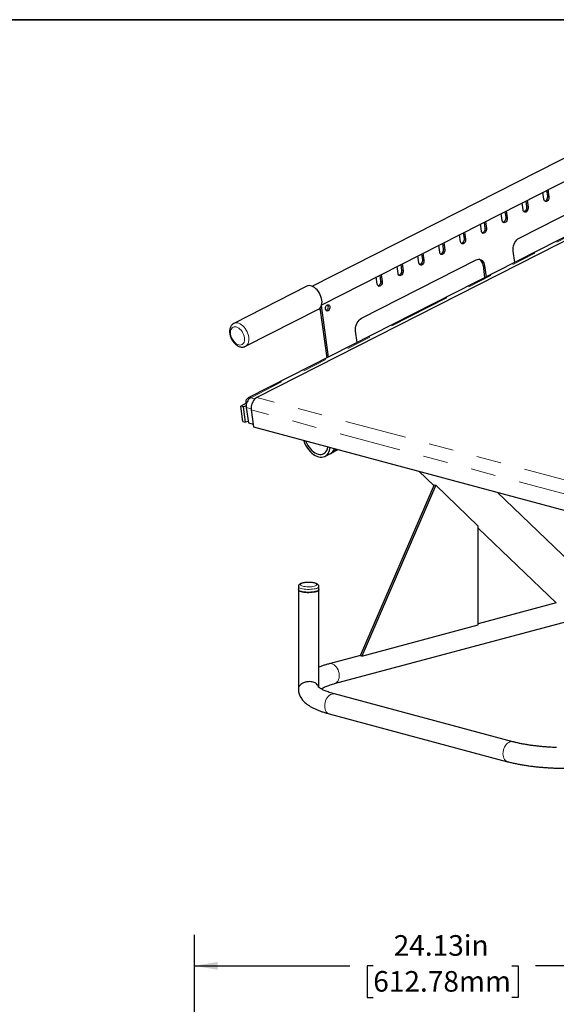
# Model space of a CAD drawing. Units: inches. Extents: x 0.2 to 17.3, y 0.1 to 10.6.
# Drawn here: x 5.6 to 7.8, y 6.6 to 10.6 of the extents above; entities that cross this region are included whole.
import ezdxf

# ---------------------------------------------------------------- set-up
doc = ezdxf.new("R2010")
doc.units = ezdxf.units.IN
doc.header["$MEASUREMENT"] = 0
doc.linetypes.add('PHANTOM', pattern=[0.5, 0.25, -0.05, 0.05, -0.05, 0.05, -0.05])
doc.layers.add('FORMAT', color=7, linetype='Continuous')
doc.styles.add('SLDTEXTSTYLE4', font='TXT', dxfattribs={"width": 0.7})
doc.dimstyles.new('SLDDIMSTYLE2', dxfattribs={"dimtxt": 0.080892, "dimasz": 0.09375, "dimexe": 0, "dimexo": 0.0625, "dimgap": 0.020223, "dimtad": 0, "dimlfac": 12, "dimrnd": 1e-09, "dimzin": 12, "dimdsep": 46, "dimtxsty": 'SLDTEXTSTYLE4', "dimsah": 1, "dimcen": 0.09, "dimadec": 0, "dimazin": 3, "dimtfac": 1, "dimtofl": 0, "dimtmove": 0, "dimatfit": 3, "dimfxl": 0, "dimfrac": 2, "dimtolj": 1, "dimtzin": 12, "dimarcsym": 0})

# ---------------------------------------------------------------- blocks, each defined once
blk = doc.blocks.new('_D_3')
at = {"layer": 'FORMAT'}
for p, q in [((6.3467, 5.6157), (6.3467, 6.8761)), ((8.3571, 5.6157), (8.3571, 6.8761)), ((6.3467, 6.7511), (6.9762, 6.7511)), ((7.0711, 6.7511), (7.046, 6.7511)), ((7.046, 6.7511), (7.046, 6.6225)), ((7.6327, 6.7511), (7.6579, 6.7511)), ((7.6579, 6.7511), (7.6579, 6.6225)), ((8.3571, 6.7511), (7.7276, 6.7511)), ((7.046, 6.6225), (7.0711, 6.6225)), ((7.6579, 6.6225), (7.6327, 6.6225))]:
    blk.add_line(p, q, dxfattribs=at)
for points in [[(6.3467, 6.7511), (6.4405, 6.7355), (6.4405, 6.7667)], [(8.3571, 6.7511), (8.2634, 6.7667), (8.2634, 6.7355)]]:
    blk.add_solid(points, dxfattribs=at)
at = {"layer": 'FORMAT', "char_height": 0.08333, "attachment_point": 1, "style": 'SLDTEXTSTYLE4'}
for s, insert in [('24.13in', (7.1538, 6.8753)), ('612.78mm', (7.0711, 6.73))]:
    blk.add_mtext(s, dxfattribs=dict(at, insert=insert))

msp = doc.modelspace()

# ---------------------------------------------------------------- linework, layer by layer
at = {"color": 7, "linetype": 'Continuous', "lineweight": 25}
for p, q in [((8.13203, 10.16502), (6.82476, 9.50072)), ((6.86251, 9.42643), (8.06214, 10.03603)), ((7.76221, 9.8529), (7.75835, 9.88165)), ((7.7731, 9.88915), (7.77635, 9.86487)), ((7.77866, 9.89197), (7.78252, 9.86322)), ((7.68869, 9.84626), (7.69195, 9.82198)), ((7.69425, 9.84908), (7.69811, 9.82033)), ((7.60428, 9.80336), (7.60754, 9.77909)), ((7.60985, 9.80619), (7.6137, 9.77744)), ((7.66169, 9.69584), (7.92666, 9.83049)), ((7.6778, 9.81001), (7.67394, 9.83876)), ((8.03175, 9.79479), (6.56465, 9.04927)), ((8.05279, 9.78915), (6.59973, 9.05076)), ((7.52544, 9.7633), (7.52929, 9.73454)), ((7.59339, 9.76712), (7.58954, 9.79587)), ((7.50898, 9.72422), (7.50513, 9.75298)), ((7.51988, 9.76047), (7.52313, 9.7362)), ((7.42457, 9.68133), (7.42072, 9.71008)), ((7.43547, 9.71758), (7.43872, 9.6933)), ((7.44103, 9.7204), (7.44489, 9.69165)), ((7.34017, 9.63844), (7.33631, 9.66719)), ((7.35106, 9.67468), (7.35431, 9.65041)), ((7.35662, 9.67751), (7.36048, 9.64876)), ((7.64386, 9.59768), (7.63779, 9.64293)), ((7.02336, 9.37146), (7.4876, 9.60737)), ((7.25576, 9.59555), (7.2519, 9.6243)), ((7.26665, 9.63179), (7.26991, 9.60752)), ((7.27222, 9.63462), (7.27607, 9.60587)), ((7.17135, 9.55265), (7.1675, 9.58141)), ((7.18224, 9.5889), (7.1855, 9.56463)), ((7.18781, 9.59173), (7.19166, 9.56297)), ((7.51557, 9.58561), (7.52223, 9.53588)), ((7.52173, 9.58395), (7.5278, 9.5387)), ((7.08694, 9.50976), (7.08309, 9.53851)), ((7.09784, 9.54601), (7.10109, 9.52173)), ((7.1034, 9.54883), (7.10725, 9.52008)), ((6.80265, 9.50116), (6.50669, 9.35077)), ((6.55388, 9.25791), (6.84984, 9.4083)), ((6.8839, 9.2115), (6.85676, 9.41396)), ((6.88946, 9.21433), (6.86151, 9.42284)), ((6.88175, 9.40324), (6.88009, 9.4026)), ((7.00552, 9.2733), (6.99946, 9.31856)), ((6.55671, 9.02733), (6.53495, 9.01627)), ((6.54327, 8.95426), (6.53495, 9.01627)), ((6.546, 9.01331), (6.53495, 9.01627)), ((6.546, 9.01331), (6.55685, 9.01883)), ((6.55431, 8.9513), (6.546, 9.01331)), ((6.55671, 9.02733), (6.55825, 9.02692)), ((6.55705, 9.01035), (6.56536, 8.94834)), ((6.57703, 9.0005), (6.5862, 8.93208)), ((6.54327, 8.95426), (6.55431, 8.9513)), ((6.5646, 8.95405), (6.55431, 8.9513)), ((6.56536, 8.94834), (6.58471, 8.94316)), ((6.5862, 8.93208), (7.91202, 8.57688)), ((6.87565, 8.81266), (6.9296, 8.84008)), ((6.89683, 8.82342), (6.90771, 8.82895)), ((7.25543, 8.75278), (7.31657, 8.6941)), ((7.31808, 8.69758), (7.01881, 8.00576)), ((7.32424, 8.69593), (7.02497, 8.00411)), ((7.31808, 8.69758), (7.32424, 8.69593)), ((7.49637, 8.5307), (7.32424, 8.69593)), ((8.31289, 7.95719), (7.57259, 8.66781)), ((7.49637, 8.1304), (7.49637, 8.5307)), ((7.49637, 8.5215), (7.81112, 8.21937)), ((6.76779, 8.28552), (6.76779, 8.27348)), ((6.76779, 8.27348), (6.76779, 7.87204)), ((6.85112, 8.27348), (6.85112, 8.28552)), ((6.85112, 7.87802), (6.85112, 8.27348)), ((7.81236, 8.2197), (7.49637, 8.13505)), ((6.91482, 7.89297), (7.89478, 8.15551)), ((7.02497, 8.00411), (7.49637, 8.1304)), ((7.01946, 8.00728), (6.89325, 7.97346)), ((7.02497, 8.00411), (7.01881, 8.00576)), ((7.63666, 7.65773), (6.91482, 7.85112)), ((6.89325, 7.77062), (7.61509, 7.57723))]:
    msp.add_line(p, q, dxfattribs=at)
at = {"color": 8, "linetype": 'PHANTOM', "lineweight": 18}
for p, q in [((7.78252, 9.86322), (7.77635, 9.86487)), ((7.69811, 9.82033), (7.69195, 9.82198)), ((8.03752, 9.79324), (6.57497, 9.05004)), ((7.6137, 9.77744), (7.60754, 9.77909)), ((7.52929, 9.73454), (7.52313, 9.7362)), ((7.44489, 9.69165), (7.43872, 9.6933)), ((7.36048, 9.64876), (7.35431, 9.65041)), ((7.27607, 9.60587), (7.26991, 9.60752)), ((7.19166, 9.56297), (7.1855, 9.56463)), ((7.52173, 9.58395), (7.51557, 9.58561)), ((7.10725, 9.52008), (7.10109, 9.52173)), ((6.57497, 9.05004), (6.59223, 9.04541)), ((7.92555, 8.69556), (6.59973, 9.05076)), ((6.55705, 9.01035), (6.57664, 9.00511)), ((7.90285, 8.6453), (6.57703, 9.0005))]:
    msp.add_line(p, q, dxfattribs=at)
at = {"color": 7, "linetype": 'Continuous', "lineweight": 25, "flags": 128}
for points in [[(7.78252, 9.86322), (7.78261, 9.85925), (7.78187, 9.85518), (7.78036, 9.85135), (7.77821, 9.84806), (7.77558, 9.84558), (7.77269, 9.84411), (7.76977, 9.84377), (7.76706, 9.84459), (7.76479, 9.8465), (7.76312, 9.84935), (7.76221, 9.8529)], [(7.77635, 9.86487), (7.77645, 9.8609), (7.77571, 9.85683), (7.7742, 9.853), (7.77205, 9.84971), (7.76942, 9.84723), (7.76652, 9.84576), (7.76571, 9.84555)], [(7.69811, 9.82033), (7.6982, 9.81636), (7.69746, 9.81229), (7.69596, 9.80845), (7.6938, 9.80516), (7.69117, 9.80268), (7.68828, 9.80121), (7.68536, 9.80088), (7.68266, 9.8017), (7.68038, 9.80361), (7.67871, 9.80645), (7.6778, 9.81001)], [(7.69195, 9.82198), (7.69204, 9.81801), (7.6913, 9.81394), (7.68979, 9.81011), (7.68764, 9.80681), (7.68501, 9.80433), (7.68212, 9.80286), (7.6813, 9.80265)], [(7.6137, 9.77744), (7.61379, 9.77346), (7.61306, 9.7694), (7.61155, 9.76556), (7.60939, 9.76227), (7.60676, 9.75979), (7.60387, 9.75832), (7.60096, 9.75798), (7.59825, 9.7588), (7.59597, 9.76071), (7.59431, 9.76356), (7.59339, 9.76712)], [(7.60754, 9.77909), (7.60763, 9.77512), (7.60689, 9.77105), (7.60539, 9.76721), (7.60323, 9.76392), (7.6006, 9.76144), (7.59771, 9.75997), (7.59689, 9.75976)], [(7.52929, 9.73454), (7.52939, 9.73057), (7.52865, 9.7265), (7.52714, 9.72267), (7.52499, 9.71938), (7.52236, 9.7169), (7.51947, 9.71543), (7.51655, 9.71509), (7.51384, 9.71591), (7.51156, 9.71782), (7.5099, 9.72067), (7.50898, 9.72422)], [(7.52313, 9.7362), (7.52322, 9.73222), (7.52249, 9.72816), (7.52098, 9.72432), (7.51882, 9.72103), (7.51619, 9.71855), (7.5133, 9.71708), (7.51248, 9.71687)], [(7.44489, 9.69165), (7.44498, 9.68768), (7.44424, 9.68361), (7.44273, 9.67978), (7.44058, 9.67649), (7.43795, 9.674), (7.43506, 9.67254), (7.43214, 9.6722), (7.42943, 9.67302), (7.42716, 9.67493), (7.42549, 9.67778), (7.42457, 9.68133)], [(7.43872, 9.6933), (7.43882, 9.68933), (7.43808, 9.68526), (7.43657, 9.68143), (7.43441, 9.67814), (7.43178, 9.67566), (7.42889, 9.67419), (7.42807, 9.67398)], [(7.63779, 9.64293), (7.63734, 9.64978), (7.63779, 9.65687), (7.63912, 9.66399), (7.64129, 9.67091), (7.64424, 9.67743), (7.64787, 9.68335), (7.65207, 9.6885), (7.65673, 9.6927), (7.66169, 9.69584)], [(7.36048, 9.64876), (7.36057, 9.64479), (7.35983, 9.64072), (7.35833, 9.63688), (7.35617, 9.63359), (7.35354, 9.63111), (7.35065, 9.62964), (7.34773, 9.6293), (7.34503, 9.63012), (7.34275, 9.63204), (7.34108, 9.63488), (7.34017, 9.63844)], [(7.35431, 9.65041), (7.35441, 9.64644), (7.35367, 9.64237), (7.35216, 9.63853), (7.35001, 9.63524), (7.34738, 9.63276), (7.34449, 9.63129), (7.34367, 9.63108)], [(7.27607, 9.60587), (7.27616, 9.60189), (7.27543, 9.59783), (7.27392, 9.59399), (7.27176, 9.5907), (7.26913, 9.58822), (7.26624, 9.58675), (7.26332, 9.58641), (7.26062, 9.58723), (7.25834, 9.58914), (7.25668, 9.59199), (7.25576, 9.59555)], [(7.26991, 9.60752), (7.27, 9.60355), (7.26926, 9.59948), (7.26775, 9.59564), (7.2656, 9.59235), (7.26297, 9.58987), (7.26008, 9.5884), (7.25926, 9.58819)], [(7.4876, 9.60737), (7.49271, 9.60935), (7.49783, 9.61011), (7.50279, 9.60963), (7.50745, 9.60792), (7.51165, 9.60504), (7.51528, 9.60106), (7.51823, 9.59612), (7.5204, 9.59036), (7.52173, 9.58395)], [(7.19166, 9.56297), (7.19176, 9.559), (7.19102, 9.55493), (7.18951, 9.5511), (7.18735, 9.54781), (7.18472, 9.54533), (7.18183, 9.54386), (7.17892, 9.54352), (7.17621, 9.54434), (7.17393, 9.54625), (7.17227, 9.5491), (7.17135, 9.55265)], [(7.1855, 9.56463), (7.18559, 9.56065), (7.18485, 9.55658), (7.18335, 9.55275), (7.18119, 9.54946), (7.17856, 9.54698), (7.17567, 9.54551), (7.17485, 9.5453)], [(6.86307, 9.44486), (6.86171, 9.45208), (6.85955, 9.45936), (6.85665, 9.46654), (6.85307, 9.47345), (6.84889, 9.47995), (6.8442, 9.48588), (6.83912, 9.49111), (6.83374, 9.49553), (6.8282, 9.49904), (6.82262, 9.50156), (6.81711, 9.50304), (6.81181, 9.50343), (6.80683, 9.50274), (6.80265, 9.50116)], [(7.10725, 9.52008), (7.10735, 9.51611), (7.10661, 9.51204), (7.1051, 9.50821), (7.10295, 9.50491), (7.10032, 9.50243), (7.09743, 9.50097), (7.09451, 9.50063), (7.0918, 9.50145), (7.08952, 9.50336), (7.08786, 9.50621), (7.08694, 9.50976)], [(7.10109, 9.52173), (7.10118, 9.51776), (7.10045, 9.51369), (7.09894, 9.50986), (7.09678, 9.50657), (7.09415, 9.50409), (7.09126, 9.50262), (7.09044, 9.50241)], [(6.84984, 9.4083), (6.85019, 9.40849), (6.8542, 9.41128), (6.85759, 9.41505), (6.86027, 9.41971), (6.8622, 9.42514), (6.86332, 9.43124), (6.86361, 9.43787), (6.86307, 9.44486)], [(6.88791, 9.40159), (6.88517, 9.40076), (6.88253, 9.40107), (6.88022, 9.40248), (6.87846, 9.40487), (6.87739, 9.40803), (6.87712, 9.41168), (6.87766, 9.41549), (6.87897, 9.41912), (6.88094, 9.42226), (6.88338, 9.42462), (6.88608, 9.42599), (6.88881, 9.42626), (6.89131, 9.42539), (6.89337, 9.42347), (6.8948, 9.42066), (6.89547, 9.41722), (6.89534, 9.41345), (6.8944, 9.40968), (6.89274, 9.40626), (6.89051, 9.40348), (6.88791, 9.40159)], [(6.99946, 9.31856), (6.99901, 9.32541), (6.99946, 9.3325), (7.00079, 9.33961), (7.00296, 9.34654), (7.0059, 9.35306), (7.00953, 9.35898), (7.01374, 9.36412), (7.01839, 9.36832), (7.02336, 9.37146)], [(6.55671, 9.02733), (6.55639, 9.0328), (6.55693, 9.03784), (6.5583, 9.04224), (6.56047, 9.04584), (6.56334, 9.0485), (6.56681, 9.05012), (6.57074, 9.05064), (6.57497, 9.05004)], [(6.59973, 9.05076), (6.59502, 9.04778), (6.59059, 9.04378), (6.5866, 9.0389), (6.58315, 9.03328), (6.58035, 9.02708), (6.57829, 9.0205), (6.57703, 9.01374), (6.5766, 9.00701), (6.57703, 9.0005)], [(6.78859, 8.87786), (6.79089, 8.87155), (6.79474, 8.86282), (6.79924, 8.85439), (6.80433, 8.84638), (6.80994, 8.83891), (6.81599, 8.83208), (6.82238, 8.826), (6.82903, 8.82076), (6.83583, 8.81642), (6.84269, 8.81306), (6.84951, 8.81073)], [(6.79754, 8.87546), (6.79848, 8.87301), (6.80215, 8.86485), (6.80648, 8.85702), (6.81142, 8.84966), (6.81685, 8.84289), (6.8227, 8.83685), (6.82885, 8.83163), (6.8352, 8.82734), (6.84163, 8.82404), (6.84802, 8.8218)], [(6.84802, 8.8218), (6.85427, 8.82065), (6.86026, 8.82062), (6.86589, 8.82171), (6.87105, 8.8239), (6.87565, 8.82714), (6.87961, 8.83139), (6.88286, 8.83656), (6.88534, 8.84257), (6.88701, 8.8493), (6.88735, 8.8514)], [(6.84951, 8.81073), (6.85618, 8.80945), (6.86262, 8.80925), (6.86873, 8.81012), (6.87441, 8.81206), (6.87959, 8.81504), (6.88418, 8.81902), (6.88813, 8.82393), (6.89138, 8.82971), (6.89387, 8.83626), (6.89558, 8.8435), (6.89629, 8.849)], [(6.85112, 8.27348), (6.85061, 8.27173), (6.84892, 8.2699), (6.84609, 8.26816), (6.84221, 8.26658), (6.83739, 8.26519), (6.83176, 8.26405), (6.82549, 8.26317), (6.81877, 8.2626), (6.81177, 8.26233), (6.8047, 8.26239), (6.79778, 8.26276), (6.79118, 8.26344), (6.78512, 8.26442), (6.77975, 8.26565), (6.77524, 8.26711), (6.77172, 8.26875), (6.76927, 8.27052), (6.76799, 8.27239), (6.76779, 8.27348)], [(6.76779, 8.27348), (6.76787, 8.27277), (6.76892, 8.27089), (6.77113, 8.2691), (6.77445, 8.26742), (6.77877, 8.26593), (6.78397, 8.26464), (6.78991, 8.26362), (6.79641, 8.26288), (6.80329, 8.26244), (6.81034, 8.26232), (6.81737, 8.26252), (6.82417, 8.26303), (6.83054, 8.26385), (6.83631, 8.26494), (6.84131, 8.26628), (6.84539, 8.26783), (6.84844, 8.26954), (6.85037, 8.27136), (6.85111, 8.27324), (6.85112, 8.27348)], [(6.85011, 7.87895), (6.84965, 7.8804), (6.84798, 7.88408), (6.84628, 7.88677), (6.84466, 7.8888), (6.84171, 7.89173), (6.83805, 7.89446), (6.83598, 7.8957), (6.83248, 7.8974), (6.8285, 7.89885), (6.82267, 7.90025), (6.81881, 7.90078), (6.81221, 7.90105), (6.80808, 7.90084), (6.80201, 7.90003), (6.79843, 7.89928), (6.79603, 7.89865), (6.79254, 7.89755), (6.78924, 7.89628), (6.78619, 7.89491), (6.78201, 7.89261), (6.77834, 7.8901), (6.7765, 7.8886), (6.77484, 7.88705), (6.77267, 7.88465), (6.77088, 7.88216), (6.76991, 7.88046), (6.76899, 7.87841), (6.7681, 7.87527), (6.76779, 7.87208), (6.76779, 7.87204), (6.76779, 7.87204)]]:
    msp.add_lwpolyline(points, dxfattribs=at)
at = {"color": 8, "linetype": 'PHANTOM', "lineweight": 18, "flags": 128}
for points in [[(6.54957, 9.29242), (6.5483, 9.29883), (6.54622, 9.30527), (6.54339, 9.31155), (6.5399, 9.31748), (6.53585, 9.32287), (6.53137, 9.32756), (6.52659, 9.33142), (6.52166, 9.33432), (6.51672, 9.33617), (6.51194, 9.33692), (6.50744, 9.33655), (6.50338, 9.33506), (6.49987, 9.33251), (6.49702, 9.32896), (6.49491, 9.32454), (6.49362, 9.31936), (6.49317, 9.3136), (6.49359, 9.30741), (6.49486, 9.30101), (6.49694, 9.29456), (6.49977, 9.28828), (6.50327, 9.28236), (6.50731, 9.27696), (6.5118, 9.27227), (6.51658, 9.26841), (6.52151, 9.26551), (6.52644, 9.26366), (6.53123, 9.26291), (6.53572, 9.26328), (6.53979, 9.26477), (6.5433, 9.26732), (6.54615, 9.27087), (6.54825, 9.27529), (6.54955, 9.28047), (6.54999, 9.28624), (6.54957, 9.29242)], [(6.50663, 9.35074), (6.51088, 9.35235), (6.51586, 9.35304), (6.52116, 9.35265), (6.52666, 9.35117), (6.53225, 9.34865), (6.53779, 9.34514), (6.54316, 9.34072), (6.54825, 9.33548), (6.55293, 9.32955), (6.55711, 9.32306), (6.56069, 9.31615), (6.56359, 9.30897), (6.56575, 9.30169), (6.56712, 9.29447)], [(6.56712, 9.29447), (6.56766, 9.28747), (6.56736, 9.28085), (6.56624, 9.27475), (6.56432, 9.26931), (6.56163, 9.26466), (6.55825, 9.26089), (6.55424, 9.25809), (6.55369, 9.25781)], [(6.78509, 8.29964), (6.78984, 8.30077), (6.79529, 8.30163), (6.80126, 8.3022), (6.80752, 8.30246), (6.81386, 8.3024), (6.82003, 8.30202), (6.82582, 8.30133), (6.83102, 8.30036), (6.83544, 8.29914), (6.83892, 8.29772), (6.84134, 8.29615), (6.8426, 8.29449), (6.84267, 8.29279), (6.84154, 8.29112), (6.83924, 8.28954), (6.83587, 8.2881), (6.83155, 8.28686), (6.82642, 8.28586), (6.82069, 8.28514), (6.81455, 8.28472), (6.80822, 8.28462), (6.80194, 8.28485), (6.79593, 8.28539), (6.79041, 8.28622), (6.78557, 8.28732), (6.7816, 8.28864), (6.77864, 8.29014), (6.77679, 8.29177), (6.77613, 8.29346), (6.77666, 8.29515), (6.77838, 8.29678), (6.78123, 8.2983), (6.78509, 8.29964)], [(6.85112, 8.28552), (6.85061, 8.28378), (6.84892, 8.28194), (6.84609, 8.2802), (6.84221, 8.27862), (6.83739, 8.27724), (6.83176, 8.27609), (6.82549, 8.27522), (6.81877, 8.27464), (6.81177, 8.27437), (6.8047, 8.27443), (6.79778, 8.2748), (6.79118, 8.27549), (6.78512, 8.27646), (6.77975, 8.27769), (6.77524, 8.27915), (6.77172, 8.28079), (6.76927, 8.28257), (6.76799, 8.28443), (6.76779, 8.28552)], [(6.89326, 7.97346), (6.89783, 7.97412), (6.90279, 7.97366), (6.90778, 7.97203), (6.91266, 7.96929), (6.9173, 7.96551), (6.92156, 7.9608), (6.92531, 7.95529), (6.92845, 7.94916), (6.93088, 7.94256), (6.93255, 7.93569), (6.93339, 7.92876), (6.93339, 7.92195), (6.93255, 7.91546), (6.93088, 7.90949), (6.92845, 7.9042), (6.92531, 7.89974), (6.92156, 7.89625), (6.9173, 7.89382), (6.91482, 7.89297)], [(6.87457, 7.80297), (6.875, 7.80987), (6.87626, 7.8168), (6.87832, 7.82355), (6.88111, 7.82995), (6.88457, 7.83579), (6.88859, 7.84091), (6.89305, 7.84517), (6.89783, 7.84845), (6.90279, 7.85064), (6.90778, 7.85169), (6.91266, 7.85156), (6.91482, 7.85112)], [(6.89325, 7.77062), (6.89305, 7.77068), (6.88859, 7.77255), (6.88457, 7.77552), (6.88111, 7.77951), (6.87832, 7.7844), (6.87626, 7.79005), (6.875, 7.7963), (6.87457, 7.80297)], [(7.59641, 7.60959), (7.59684, 7.61648), (7.5981, 7.62341), (7.60015, 7.63017), (7.60295, 7.63656), (7.60641, 7.6424), (7.61043, 7.64752), (7.61489, 7.65179), (7.61967, 7.65506), (7.62462, 7.65725), (7.62962, 7.6583), (7.6345, 7.65817), (7.63665, 7.65773)], [(7.6151, 7.57723), (7.61489, 7.57729), (7.61043, 7.57916), (7.60641, 7.58213), (7.60295, 7.58612), (7.60015, 7.59101), (7.5981, 7.59666), (7.59684, 7.60292), (7.59641, 7.60959)]]:
    msp.add_lwpolyline(points, dxfattribs=at)
at = {"color": 7, "linetype": 'Continuous', "lineweight": 25}
for centre, radius, start, end in [((7.48619, 9.58425), 0.02941, 2.64056, 61.21851), ((6.87373, 9.41675), 0.01571, 300.67999, 36.41113), ((6.59666, 9.01635), 0.04006, 122.77329, 188.60788), ((6.87929, 8.85557), 0.03662, 298.60875, 341.9506), ((6.8918, 8.85919), 0.03417, 297.75463, 330.29138)]:
    msp.add_arc(centre, radius, start, end, dxfattribs=at)
for points, knots in [([(6.50665, 9.35062), (6.50612, 9.35039), (6.50396, 9.34943), (6.50067, 9.34681), (6.49694, 9.34291), (6.49394, 9.33827), (6.49164, 9.33303), (6.49009, 9.3272), (6.48932, 9.32087), (6.48937, 9.31415), (6.49025, 9.3072), (6.49192, 9.30019), (6.49434, 9.29327), (6.49745, 9.28656), (6.5012, 9.28019), (6.50552, 9.27427), (6.51036, 9.26891), (6.51566, 9.26423), (6.52134, 9.26034), (6.52733, 9.25736), (6.53327, 9.25551), (6.53898, 9.25471), (6.54449, 9.2549), (6.54944, 9.25588), (6.55236, 9.25728), (6.55357, 9.25787)], [0, 0, 0, 0, 0.0134145, 0.0550564, 0.0964906, 0.1384225, 0.1814516, 0.2258987, 0.2716964, 0.3184366, 0.3656127, 0.412795, 0.4598931, 0.5069422, 0.5540405, 0.6012863, 0.6487947, 0.696678, 0.7449801, 0.7935402, 0.8417819, 0.8839217, 0.9248005, 0.9687393, 1, 1, 1, 1]), ([(6.78279, 8.29962), (6.78198, 8.29938), (6.77945, 8.29861), (6.776, 8.29715), (6.77275, 8.2951), (6.77032, 8.29276), (6.76867, 8.29008), (6.76778, 8.28754), (6.76789, 8.28601), (6.76793, 8.28553)], [0, 0, 0, 0, 0.10898075, 0.33588088, 0.52569438, 0.67434181, 0.81044047, 0.94156403, 1, 1, 1, 1]), ([(6.85103, 8.28553), (6.85106, 8.2858), (6.85119, 8.28716), (6.85046, 8.28954), (6.849, 8.29222), (6.84694, 8.29443), (6.8443, 8.29635), (6.84077, 8.29812), (6.83622, 8.29969), (6.8308, 8.30096), (6.82498, 8.30189), (6.8189, 8.30249), (6.81265, 8.3028), (6.80635, 8.3028), (6.80013, 8.3025), (6.79414, 8.30191), (6.78857, 8.30104), (6.7849, 8.30022), (6.78307, 8.2997), (6.78279, 8.29962)], [0, 0, 0, 0, 0.0115367, 0.0583994, 0.1032971, 0.150108, 0.2034384, 0.2691438, 0.3480363, 0.4245211, 0.4973091, 0.5682138, 0.6382086, 0.7078364, 0.7774815, 0.8473923, 0.9180044, 0.9875569, 1, 1, 1, 1]), ([(6.89325, 7.97346), (6.8908, 7.97279), (6.88354, 7.97082), (6.872, 7.9673), (6.86038, 7.96343), (6.85371, 7.96081), (6.85112, 7.9598)], [0, 0, 0, 0, 0.161599, 0.4785453, 0.7981787, 1, 1, 1, 1]), ([(6.85977, 7.87203), (6.86077, 7.87262), (6.8633, 7.87411), (6.86846, 7.87671), (6.87514, 7.87974), (6.8829, 7.88286), (6.89165, 7.88603), (6.90125, 7.88913), (6.90915, 7.89143), (6.91376, 7.89268), (6.91482, 7.89297)], [0, 0, 0, 0, 0.0897791, 0.2277017, 0.3691533, 0.5138155, 0.6613198, 0.8112911, 0.9568559, 1, 1, 1, 1]), ([(6.76791, 7.87336), (6.76788, 7.87133), (6.76782, 7.86658), (6.76893, 7.85918), (6.77098, 7.85134), (6.77396, 7.84383), (6.7778, 7.83663), (6.78248, 7.82973), (6.78806, 7.82305), (6.79462, 7.81655), (6.80229, 7.81017), (6.81118, 7.80393), (6.82128, 7.79788), (6.83247, 7.79213), (6.84455, 7.78675), (6.85732, 7.78177), (6.87072, 7.77717), (6.88275, 7.77349), (6.89044, 7.77139), (6.89325, 7.77062)], [0, 0, 0, 0, 0.0349885, 0.0820654, 0.1291444, 0.1768884, 0.2260122, 0.2773165, 0.3316973, 0.3900945, 0.4533012, 0.521526, 0.5938404, 0.668259, 0.7425682, 0.8158354, 0.8879416, 0.9590086, 1, 1, 1, 1]), ([(6.91482, 7.85112), (6.91277, 7.85167), (6.90698, 7.85325), (6.89807, 7.85594), (6.88844, 7.85917), (6.87982, 7.86242), (6.87223, 7.86562), (6.86571, 7.86872), (6.8603, 7.87164), (6.85599, 7.8743), (6.85278, 7.8766), (6.85059, 7.87844), (6.84943, 7.87958), (6.84904, 7.88013), (6.84913, 7.87998), (6.84914, 7.87997)], [0, 0, 0, 0, 0.0509403, 0.1444075, 0.236961, 0.3283079, 0.4182369, 0.5065197, 0.5929256, 0.677249, 0.7593541, 0.8392411, 0.917138, 0.9936186, 1, 1, 1, 1]), ([(7.81254, 7.63458), (7.81151, 7.63461), (7.80462, 7.63482), (7.79202, 7.63546), (7.77485, 7.63651), (7.75798, 7.63784), (7.74147, 7.63942), (7.72538, 7.64124), (7.70978, 7.64329), (7.69472, 7.64555), (7.68028, 7.64802), (7.6665, 7.65068), (7.65346, 7.65351), (7.64362, 7.65589), (7.6382, 7.65732), (7.63666, 7.65773)], [0, 0, 0, 0, 0.01553707, 0.10294602, 0.19027607, 0.27749848, 0.36458174, 0.45149053, 0.53818474, 0.6246181, 0.71073671, 0.79647719, 0.88176461, 0.96651009, 1, 1, 1, 1]), ([(7.61509, 7.57723), (7.61758, 7.57658), (7.6249, 7.57465), (7.63754, 7.57166), (7.65318, 7.56834), (7.66933, 7.56532), (7.68594, 7.56257), (7.70298, 7.56009), (7.72042, 7.5579), (7.7382, 7.55599), (7.75629, 7.55435), (7.77464, 7.553), (7.79321, 7.55193), (7.81193, 7.55115), (7.83077, 7.55065), (7.84968, 7.55043), (7.86859, 7.55051), (7.88746, 7.55087), (7.90623, 7.55152), (7.92486, 7.55245), (7.94329, 7.55366), (7.96148, 7.55516), (7.97937, 7.55693), (7.99693, 7.55898), (8.0141, 7.56131), (8.03084, 7.56391), (8.04713, 7.56677), (8.0629, 7.56992), (8.07841, 7.57337), (8.08828, 7.57592), (8.09333, 7.57723)], [0, 0, 0, 0, 0.0191372, 0.0563943, 0.0933908, 0.1301474, 0.16671, 0.2031155, 0.2393936, 0.2755686, 0.3116607, 0.3476867, 0.3836614, 0.4195973, 0.4555061, 0.4913981, 0.5272834, 0.5631709, 0.5990679, 0.6349843, 0.6709306, 0.7069182, 0.7429597, 0.7790695, 0.8152641, 0.8515632, 0.8879904, 0.9245744, 0.9613504, 1, 1, 1, 1])]:
    msp.add_open_spline(points, degree=3, knots=knots, dxfattribs=at)
at = {"layer": 'FORMAT', "linetype": 'Continuous', "lineweight": 35}
msp.add_line((0.99972, 10.57957), (15.99207, 10.57957), dxfattribs=at)

# ---------------------------------------------------------------- dimensions: what is measured, and where the dimension line sits
at = {"layer": 'FORMAT'}
dim = msp.add_linear_dim(base=(8.3571200052, 6.7510960875), p1=(6.3467033386, 5.5657160929), p2=(8.3571200052, 5.5657160929), dimstyle='SLDDIMSTYLE2', dxfattribs=at)
dim.commit()
dim.dimension.update_dxf_attribs({"geometry": '_D_3', "text_midpoint": (7.3519116719, 6.7510960875), "dimtype": 160})

doc.saveas('drawing.dxf')
